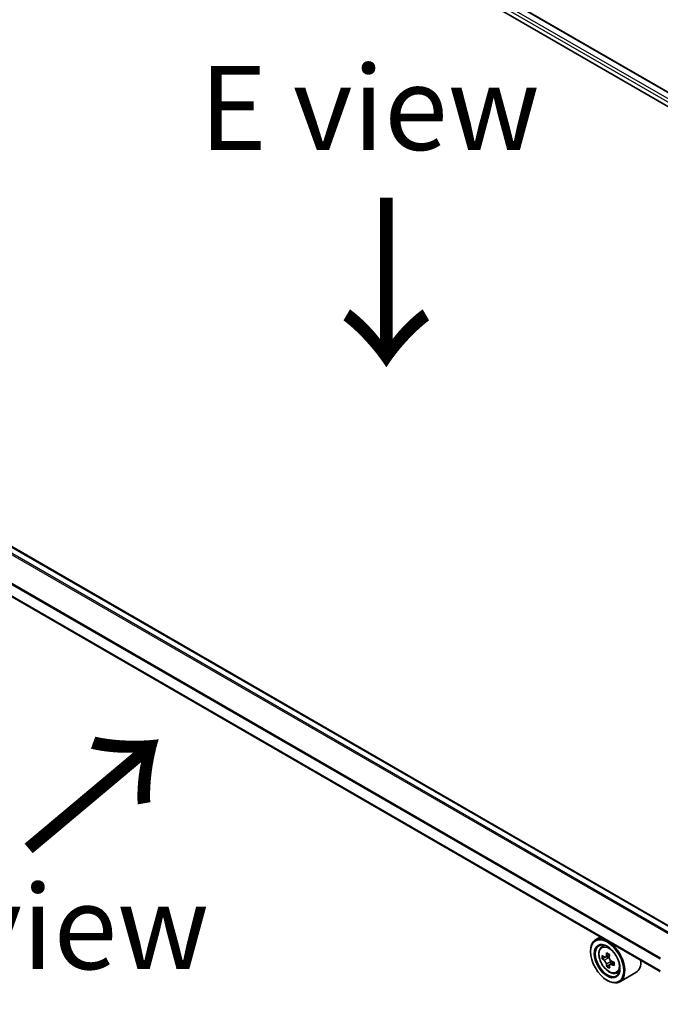
# Model space of a CAD drawing. Units: millimetres. Extents: x 36 to 7525, y 20 to 1284.
# Drawn here: x 170 to 218, y 567 to 640 of the extents above; entities that cross this region are included whole.
import ezdxf

# ---------------------------------------------------------------- set-up
doc = ezdxf.new("R2010")
doc.units = ezdxf.units.MM
doc.header["$LTSCALE"] = 2.5
doc.layers.get('Defpoints').update_dxf_attribs({"lineweight": 25})
for name, color, linetype, lineweight in [('Dimension (ISO)', 7, 'Continuous', 18), ('Symbol (ISO)', 7, 'Continuous', 18), ('Visible (ISO)', 7, 'Continuous', 35), ('Visible Narrow (ISO)', 7, 'Continuous', 25)]:
    doc.layers.add(name, color=color, linetype=linetype, lineweight=lineweight)
doc.styles.add('Note Text (TK)', font='MS PGothic.ttf')
doc.dimstyles.new('Default - Method 1b (TK)', dxfattribs={"dimscale": 2.5, "dimtxt": 2.5, "dimasz": 2.5, "dimexe": 1, "dimexo": 1.5, "dimgap": 1, "dimtad": 1, "dimdsep": 46, "dimtxsty": 'Note Text (TK)', "dimblk": 'OPEN', "dimcen": 0.09, "dimdle": 5, "dimclrd": 100, "dimclre": 100, "dimclrt": 7, "dimadec": 1, "dimazin": 1, "dimtfac": 1, "dimtmove": 0, "dimatfit": 3, "dimldrblk": 'OPEN', "dimfxl": 1, "dimtolj": 1, "dimlwd": -1, "dimlwe": -1, "dimarcsym": 0})

# ---------------------------------------------------------------- blocks, each defined once
blk = doc.blocks.new('_Open')
at = {"color": 0, "linetype": 'ByBlock', "lineweight": -2}
for p, q in [((-1, 0.167), (0, 0)), ((-1, -0.167), (0, 0)), ((0, 0), (-1, 0))]:
    blk.add_line(p, q, dxfattribs=at)
blk = doc.blocks.new('*D21')
at = {"layer": 'Defpoints', "color": 0}
for p in [(124.529, 582.426), (232.672, 524.538), (201.611, 506.605)]:
    blk.add_point(p, dxfattribs=at)
at = {"layer": 'Dimension (ISO)', "color": 100}
for p, q in [((120.798, 580.272), (95.981, 565.943)), ((103.853, 564.206), (196.226, 509.778)), ((228.941, 522.384), (199.123, 505.169))]:
    blk.add_line(p, q, dxfattribs=at)
at = {"layer": 'Dimension (ISO)', "color": 100, "xscale": 6.25, "yscale": 6.25, "zscale": 6.25}
for p, rotation in [((98.468, 567.379), 149.4922520443876), ((201.611, 506.605), 329.4922520443876)]:
    blk.add_blockref('_Open', p, dxfattribs=dict(at, rotation=rotation))
at = {"layer": 'Dimension (ISO)', "color": 7, "insert": (147.658, 544.257), "char_height": 6.25, "attachment_point": 4, "rotation": 329.49225, "style": 'Note Text (TK)'}
blk.add_mtext('\\A1;{\\Q29.492;\\W0.821;\\H0.816x;300}', dxfattribs=at)

msp = doc.modelspace()

# ---------------------------------------------------------------- linework, layer by layer
at = {"layer": 'Visible (ISO)'}
for p, q in [((182.1531, 654.9885), (274.077, 601.9163)), ((184.5741, 654.6478), (272.8625, 603.6745)), ((219.2408, 572.716), (130.9629, 623.6833)), ((217.8534, 569.7822), (129.6108, 620.7291)), ((213.4194, 572.3421), (213.0375, 572.1216)), ((213.4809, 571.5909), (213.6476, 571.7375)), ((212.6648, 571.2568), (212.6648, 571.2976)), ((213.7497, 570.834), (213.5368, 570.7111)), ((214.0841, 571.0162), (213.7865, 570.8443)), ((213.8415, 570.8761), (213.9955, 570.788)), ((214.0762, 570.257), (213.8699, 570.1379)), ((214.4085, 570.466), (214.1085, 570.2928)), ((214.1643, 570.4976), (214.165, 570.3254)), ((214.5996, 569.6532), (214.8099, 569.7244)), ((216.0396, 569.698), (214.8375, 569.0039)), ((213.9022, 569.1135), (213.9375, 569.0931))]:
    msp.add_line(p, q, dxfattribs=at)
for major_axis in [(-0.875, 1.5155), (0.675, -1.1691)]:
    msp.add_ellipse((213.9022, 570.5424), major_axis=major_axis, ratio=0.5773503, dxfattribs=at)
for centre, major_axis, ratio, start_param, end_param in [((213.9375, 570.5628), (0.9, -1.5588), 0.5773503, 5.4977871, 10.2101761), ((213.9375, 570.5628), (0.65, -1.1258), 0.5773503, 2.375245, 7.049533), ((216.0668, 572.3), (-1.778, -3.1097), 0.5801377, 5.4517225, 5.5389887), ((216.5082, 572.1752), (-3.6329, -0.0152), 0.5745494, 0.6100906, 0.674392), ((216.5093, 571.9194), (3.6329, 0.0152), 0.5745494, 3.7516833, 3.8159846), ((216.3983, 572.1105), (-1.8032, -3.1538), 0.5801377, 5.3224562, 5.3867575), ((216.5066, 572.5588), (-3.5821, -0.015), 0.5745494, 0.7393569, 0.8266231), ((213.9963, 570.5936), (0.1187, -0.2057), 0.5773503, 1.8072038, 2.3610341), ((216.6192, 571.9841), (1.8032, 3.1538), 0.5801377, 2.1808635, 2.2451649), ((216.3983, 572.1105), (-1.8032, -3.1538), 0.5801377, 5.6039537, 5.668255), ((216.5109, 571.5357), (3.5821, 0.015), 0.5745494, 3.8809496, 3.9682158), ((216.6192, 571.9841), (1.8032, 3.1538), 0.5801377, 2.462361, 2.5266624), ((213.9963, 570.5936), (0.1187, -0.2057), 0.5773503, 0.7902378, 1.3589988), ((216.5082, 572.1752), (-3.6329, -0.0152), 0.5745494, 0.8915881, 0.9558895), ((216.5093, 571.9194), (3.6329, 0.0152), 0.5745494, 4.0331808, 4.0974821), ((216.9507, 571.7946), (1.778, 3.1097), 0.5801377, 2.3101299, 2.397396), ((215.1396, 571.2568), (0.9, -1.5588), 0.5773503, 0, 0.8481438)]:
    msp.add_ellipse(centre, major_axis=major_axis, ratio=ratio, start_param=start_param, end_param=end_param, dxfattribs=at)
for points, knots in [([(213.4809, 571.5909), (213.4272, 571.5438), (213.3844, 571.4836), (213.319, 571.3385), (213.299, 571.2516), (213.285, 571.0587), (213.293, 570.9517), (213.3366, 570.7322), (213.3723, 570.6198), (213.467, 570.4009), (213.5259, 570.2946), (213.6611, 570.0976), (213.7374, 570.007), (213.9012, 569.8499), (213.9886, 569.7837), (214.1676, 569.6834), (214.2592, 569.6494), (214.4349, 569.6219), (214.5193, 569.6267), (214.5975, 569.6525), (214.5986, 569.6529), (214.5996, 569.6532)], [4.0370945, 4.0370945, 4.0370945, 4.0370945, 4.3155907, 4.3155907, 4.6274095, 4.6274095, 4.9610445, 4.9610445, 5.295386, 5.295386, 5.6274684, 5.6274684, 5.959323, 5.959323, 6.2931538, 6.2931538, 6.627878, 6.627878, 6.9445748, 6.9445748, 6.9488006, 6.9488006, 6.9488006, 6.9488006]), ([(213.6761, 570.86), (213.6948, 570.8466), (213.7153, 570.8375), (213.754, 570.8321), (213.7722, 570.8359), (213.8019, 570.8534), (213.8154, 570.8683), (213.835, 570.9079), (213.841, 570.9327), (213.8432, 570.9583)], [0, 0, 0, 0, 0.017936943, 0.017936943, 0.035873886, 0.035873886, 0.053810829, 0.053810829, 0.071747772, 0.071747772, 0.071747772, 0.071747772]), ([(214.0642, 570.832), (214.062, 570.8064), (214.0643, 570.7768), (214.079, 570.7176), (214.0914, 570.6879), (214.1214, 570.6362), (214.141, 570.6108), (214.1852, 570.5688), (214.2096, 570.5523), (214.2329, 570.5416)], [0, 0, 0, 0, 0.017936943, 0.017936943, 0.035873886, 0.035873886, 0.053810829, 0.053810829, 0.071747772, 0.071747772, 0.071747772, 0.071747772]), ([(213.8459, 570.3138), (213.8435, 570.3368), (213.8372, 570.3641), (213.8173, 570.4202), (213.8036, 570.4492), (213.7736, 570.5009), (213.7552, 570.527), (213.7164, 570.572), (213.6959, 570.5909), (213.6772, 570.6042)], [0, 0, 0, 0, 0.017936943, 0.017936943, 0.035873886, 0.035873886, 0.053810829, 0.053810829, 0.071747772, 0.071747772, 0.071747772, 0.071747772]), ([(214.234, 570.2858), (214.2107, 570.2965), (214.1863, 570.3034), (214.1423, 570.3057), (214.1228, 570.3012), (214.093, 570.2837), (214.0809, 570.2695), (214.0666, 570.2329), (214.0645, 570.2105), (214.0669, 570.1875)], [0, 0, 0, 0, 0.017936943, 0.017936943, 0.035873886, 0.035873886, 0.053810829, 0.053810829, 0.071747772, 0.071747772, 0.071747772, 0.071747772])]:
    msp.add_open_spline(points, degree=3, knots=knots, dxfattribs=at)
at = {"layer": 'Visible Narrow (ISO)'}
for p, q in [((184.0269, 654.2333), (272.4153, 603.2022)), ((272.4835, 603.4078), (184.133, 654.417)), ((184.5241, 654.6428), (272.8332, 603.6576)), ((130.4424, 623.3893), (218.726, 572.4188)), ((218.8058, 572.4648), (130.4967, 623.4501)), ((130.8879, 623.6759), (219.1969, 572.6906)), ((129.5797, 621.6663), (217.8534, 570.7015)), ((217.8587, 570.7697), (129.5961, 621.7281)), ((217.8534, 569.8329), (129.5797, 620.7977)), ((213.6772, 570.6042), (213.9955, 570.788)), ((213.8432, 570.9583), (214.0289, 571.0655)), ((214.1643, 570.4976), (213.8459, 570.3138)), ((214.418, 570.3921), (214.234, 570.2858))]:
    msp.add_line(p, q, dxfattribs=at)
msp.add_ellipse((214.0485, 570.6268), major_axis=(0.5283, -0.915), ratio=0.5773503, dxfattribs=at)
for major_axis, start_param, end_param in [((-0.5631, 0.9753), 5.8594015, 6.3981286), ((0.5631, -0.9753), 6.168242, 6.7069691)]:
    msp.add_ellipse((214.1048, 570.6594), major_axis=major_axis, ratio=0.5773503, start_param=start_param, end_param=end_param, dxfattribs=at)

# ---------------------------------------------------------------- texts
at = {"layer": 'Symbol (ISO)', "color": 7, "char_height": 6.25, "attachment_point": 5, "line_spacing_factor": 1.5, "style": 'Note Text (TK)'}
for s, insert in [('\\fＭＳ Ｐゴシック|b0|i0;E view', (196.2566, 633.9433)), ('\\fＭＳ Ｐゴシック|b0|i0;A view', (171.6083, 573.0743))]:
    msp.add_mtext(s, dxfattribs=dict(at, insert=insert))
at = {"layer": 'Symbol (ISO)', "color": 7, "char_height": 10, "attachment_point": 4, "line_spacing_factor": 1.5, "style": 'Note Text (TK)'}
for insert, rotation in [((197.3092, 627.8307), 270), ((170.6183, 578.4264), 40)]:
    msp.add_mtext('\\fMS PGothic|b0|i0;{\\H10.0000;→}', dxfattribs=dict(at, insert=insert, rotation=rotation))

# ---------------------------------------------------------------- dimensions: what is measured, and where the dimension line sits
at = {"layer": 'Dimension (ISO)', "color": 100}
dim = msp.add_linear_dim(base=(201.6109, 506.6048), p1=(124.5295, 582.4259), p2=(232.6723, 524.5381), angle=149.492252, text='{\\Q29.492;\\W0.821;\\H0.816x;300}', dimstyle='Default - Method 1b (TK)', override={"dimgap": 1, "dimdec": 0, "dimlfac": 0.4, "dimtol": 0, "dimlim": 0, "dimtp": 0, "dimtm": 0, "dimtdec": 0, "dimtofl": 0, "dimatfit": 1}, dxfattribs=at)
dim.commit()
dim.dimension.update_dxf_attribs({"geometry": '*D21', "text_midpoint": (150.0394, 536.992), "dimtype": 160})

doc.saveas('drawing.dxf')
